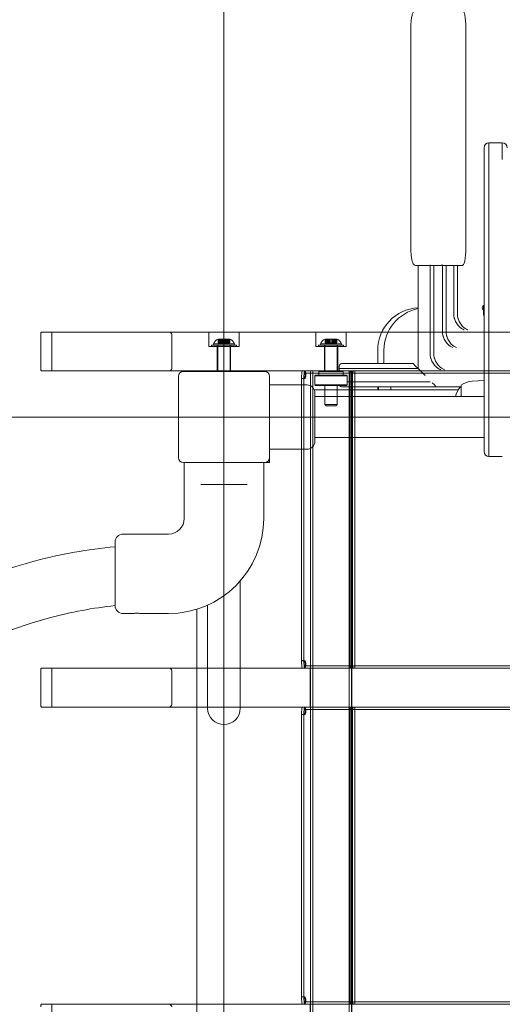
# Model space of a CAD drawing. Units: millimetres. Extents: x 3146 to 12481, y 2589 to 10733.
# Drawn here: x 6183 to 6581, y 5380 to 6192 of the extents above; entities that cross this region are included whole.
import ezdxf

# ---------------------------------------------------------------- set-up
doc = ezdxf.new("R2010")
doc.units = ezdxf.units.MM
doc.header["$LTSCALE"] = 40
doc.layers.add('Dimension (ISO)', color=7, linetype='Continuous', lineweight=18)
doc.layers.add('Visible (ISO)', color=7, linetype='Continuous', lineweight=18)
doc.layers.add('Fall Zone', color=5, linetype='Continuous', lineweight=20, true_color=0x0000ff)
doc.styles.add('Note Text (ISO)', font='tahoma.ttf')
doc.dimstyles.new('Aplay Dimension Styles M', dxfattribs={"dimscale": 40, "dimtxt": 2.5, "dimasz": 2.5, "dimexe": 3.175, "dimexo": 2, "dimgap": 0.762, "dimtad": 1, "dimdec": 1, "dimlfac": 0.001, "dimrnd": 1e-08, "dimzin": 0, "dimdsep": 46, "dimtxsty": 'Note Text (ISO)', "dimcen": 0.09, "dimdle": 10, "dimclrd": 256, "dimclre": 256, "dimclrt": 7, "dimadec": 0, "dimazin": 0, "dimtfac": 1.40208, "dimtofl": 0, "dimtmove": 0, "dimatfit": 3, "dimfxl": 1, "dimtolj": 1, "dimtzin": 0, "dimlwd": -1, "dimlwe": -1, "dimarcsym": 0})

# ---------------------------------------------------------------- blocks, each defined once
blk = doc.blocks.new('*D52')
at = {"layer": 'Defpoints', "color": 0, "transparency": 16777216}
for p in [(5879.59, 10107.35), (3278.95, 2589.5), (6461.46, 2589.5)]:
    blk.add_point(p, dxfattribs=at)
at = {"layer": 'Dimension (ISO)', "transparency": 16777216}
for p, q in [((5799.59, 10107.35), (3151.95, 10107.35)), ((3278.95, 10007.35), (3278.95, 2689.5)), ((6381.46, 2589.5), (3151.95, 2589.5))]:
    blk.add_line(p, q, dxfattribs=at)
for points in [[(3262.28, 10007.35), (3295.62, 10007.35), (3278.95, 10107.35)], [(3262.28, 2689.5), (3295.62, 2689.5), (3278.95, 2589.5)]]:
    blk.add_solid(points, dxfattribs=at)
at = {"layer": 'Dimension (ISO)', "color": 7, "transparency": 16777216, "insert": (3146.39, 6348.42), "char_height": 100, "attachment_point": 2, "rotation": 90, "style": 'Note Text (ISO)'}
blk.add_mtext('\\A1;7.5 m', dxfattribs=at)

msp = doc.modelspace()

# ---------------------------------------------------------------- linework, layer by layer
at = {"layer": 'Fall Zone'}
for p, q in [((6351.46, 3264.5), (6351.46, 7464.5)), ((4751.46, 5864.5), (8951.46, 5864.5))]:
    msp.add_line(p, q, dxfattribs=at)
msp.add_arc((6326.46, 5889.5), 1600, 90, 180, dxfattribs=at)
at = {"layer": 'Visible (ISO)'}
for p, q in [((6505.48, 6004.5), (6505.48, 6184.5)), ((6550.88, 6184.5), (6550.88, 6004.5)), ((6565.96, 6074.96), (6565.96, 6086.45)), ((6569.96, 6090.45), (6569.96, 6076.86)), ((6580.96, 6090.45), (6569.96, 6090.45)), ((6569.96, 6090.45), (6569.96, 6076.86)), ((6580.96, 6076.86), (6580.96, 6090.45)), ((6580.96, 6076.86), (6580.96, 6090.45)), ((6565.96, 5866.08), (6565.96, 6074.96)), ((6569.96, 6076.86), (6569.96, 5866.3)), ((6569.96, 6076.86), (6569.96, 5866.3)), ((6509.3, 5989.5), (6520.77, 5989.5)), ((6511.46, 5904.5), (6511.46, 5989.5)), ((6521.47, 5916.03), (6521.47, 5989.57)), ((6521.84, 5989.5), (6530.37, 5989.5)), ((6524.47, 5916.03), (6524.47, 5989.5)), ((6531.66, 5934.17), (6531.66, 5989.61)), ((6532.12, 5989.5), (6545.54, 5989.5)), ((6534.66, 5934.17), (6534.66, 5989.5)), ((6541.03, 5948.68), (6541.03, 5989.5)), ((6544.03, 5948.68), (6544.03, 5989.5)), ((6545.54, 5989.5), (6548.26, 5989.5)), ((6565.51, 5949.44), (6565.51, 5956.4)), ((6478.24, 5919.5), (6478.24, 5908.5)), ((6483.4, 5919.5), (6483.4, 5908.5)), ((6448.46, 5908.5), (6483.96, 5908.5)), ((6507.46, 5908.5), (6483.96, 5908.5)), ((6507.46, 5908.5), (6509.46, 5906.5)), ((6384.96, 5902), (6317.96, 5902)), ((6430.21, 5902.5), (6429.71, 5902)), ((6449.71, 5902), (6429.71, 5902)), ((6429.71, 5899), (6429.71, 5902)), ((6430.21, 5902.5), (6449.21, 5902.5)), ((6446.46, 5904.5), (6446.46, 5906.5)), ((6483.96, 5904.5), (6446.46, 5904.5)), ((6483.96, 5904.5), (6446.46, 5904.5)), ((6446.46, 5902.5), (6446.46, 5904.5)), ((6449.21, 5902.5), (6449.71, 5902)), ((6449.71, 5899), (6449.71, 5902)), ((6483.96, 5904.5), (6511.46, 5904.5)), ((6483.96, 5904.5), (6511.46, 5904.5)), ((6509.46, 5906.5), (6511.46, 5904.5)), ((6511.46, 5904.5), (6517.33, 5898.63)), ((6313.96, 5898), (6313.96, 5831)), ((6388.96, 5831), (6388.96, 5898)), ((6426.86, 5899), (6426.36, 5898.5)), ((6453.06, 5898.5), (6426.36, 5898.5)), ((6426.36, 5891), (6426.36, 5898.5)), ((6426.86, 5899), (6452.56, 5899)), ((6452.56, 5899), (6453.06, 5898.5)), ((6453.06, 5891), (6453.06, 5898.5)), ((6453.06, 5893.5), (6483.96, 5893.5)), ((6453.06, 5893.5), (6483.96, 5893.5)), ((6521.59, 5893.5), (6483.96, 5893.5)), ((6521.59, 5893.5), (6483.96, 5893.5)), ((6523.2, 5892.75), (6524.46, 5891.5)), ((6524.46, 5891.5), (6526.46, 5889.5)), ((6555.98, 5893.94), (6565.96, 5894.5)), ((6388.96, 5891), (6419.96, 5891)), ((6425.96, 5887), (6544.66, 5887)), ((6426.36, 5891), (6453.06, 5891)), ((6426.86, 5890.5), (6426.36, 5891)), ((6426.46, 5884.5), (6426.46, 5844.5)), ((6452.56, 5890.5), (6426.86, 5890.5)), ((6483.96, 5889.5), (6448.46, 5889.5)), ((6452.56, 5890.5), (6453.06, 5891)), ((6478.24, 5889.5), (6478.24, 5887)), ((6478.96, 5889.5), (6478.96, 5887)), ((6483.96, 5889.5), (6526.46, 5889.5)), ((6488.96, 5889.5), (6488.96, 5887)), ((6526.46, 5889.5), (6546.67, 5889.5)), ((6546.96, 5881.35), (6546.96, 5890.47)), ((6426.46, 5881.35), (6565.96, 5881.35)), ((6565.96, 5836), (6565.96, 5866.08)), ((6569.96, 5866.3), (6569.96, 5832)), ((6569.96, 5866.3), (6569.96, 5832)), ((6426.46, 5847.65), (6565.96, 5847.65)), ((6388.96, 5838), (6419.96, 5838)), ((6317.96, 5827), (6384.96, 5827)), ((6318.71, 5827), (6318.71, 5781)), ((6384.21, 5827), (6384.21, 5781)), ((6384.96, 5827), (6388.96, 5827)), ((6388.96, 5827), (6388.96, 5831)), ((6569.96, 5832), (6580.96, 5832)), ((6332.29, 5809), (6336.34, 5809)), ((6366.58, 5809), (6336.34, 5809)), ((6366.58, 5809), (6370.63, 5809)), ((6261.71, 5709), (6261.71, 5761.5)), ((6305.71, 5768), (6268.21, 5768)), ((6364.91, 5624.5), (6364.91, 5729.45)), ((6328.96, 5022.98), (6328.96, 5706.02)), ((6338.01, 5709.45), (6338.01, 5624.5)), ((6275.46, 5702.5), (6268.21, 5702.5)), ((6305.71, 5702.5), (6283.96, 5702.5))]:
    msp.add_line(p, q, dxfattribs=at)
at = {"layer": 'Visible (ISO)', "color": 9, "true_color": 0xc0c0c0}
for p, q in [((6200.43, 5904.5), (6200.43, 5932.5)), ((7472.68, 5934.5), (6200.88, 5934.5)), ((6209.4, 5934.5), (6200.88, 5934.5)), ((6306.3, 5934.5), (6209.4, 5934.5)), ((6209.4, 5934.5), (6209.4, 5902.5)), ((6306.3, 5934.5), (7425.99, 5934.5)), ((6308.38, 5904.5), (6308.38, 5932.5)), ((6338.96, 5934.5), (6363.96, 5934.5)), ((6338.96, 5922.5), (6338.96, 5934.5)), ((6363.96, 5922.5), (6363.96, 5934.5)), ((6427.21, 5934.5), (6452.21, 5934.5)), ((6427.21, 5922.5), (6427.21, 5934.5)), ((6452.21, 5922.5), (6452.21, 5934.5)), ((6361.81, 5923.7), (6341.11, 5923.7)), ((6341.11, 5923.7), (6341.11, 5922.5)), ((6342.7, 5924.7), (6360.22, 5924.7)), ((6342.96, 5923.7), (6342.7, 5924.7)), ((6342.96, 5923.7), (6359.96, 5923.7)), ((6346.16, 5923.7), (6356.76, 5923.7)), ((6346.16, 5923.7), (6346.16, 5922.5)), ((6346.46, 5928.7), (6346.82, 5928.7)), ((6356.46, 5923.7), (6346.46, 5923.7)), ((6346.46, 5923.7), (6346.46, 5902)), ((6346.73, 5928.7), (6348.47, 5928.7)), ((6346.73, 5928.7), (6346.73, 5925.7)), ((6346.73, 5928.7), (6347.52, 5928.7)), ((6348.47, 5925.7), (6346.73, 5925.7)), ((6347.52, 5925.7), (6346.73, 5925.7)), ((6346.82, 5928.7), (6347.7, 5928.7)), ((6346.82, 5928.7), (6346.82, 5925.7)), ((6348.51, 5928.7), (6346.82, 5928.7)), ((6347.7, 5925.7), (6346.82, 5925.7)), ((6346.82, 5925.7), (6348.51, 5925.7)), ((6347.52, 5928.7), (6347.52, 5925.7)), ((6349.26, 5928.7), (6347.52, 5928.7)), ((6347.52, 5928.7), (6350.49, 5928.7)), ((6347.52, 5925.7), (6349.26, 5925.7)), ((6347.7, 5928.7), (6349.39, 5928.7)), ((6347.7, 5928.7), (6347.7, 5925.7)), ((6347.7, 5928.7), (6350.76, 5928.7)), ((6349.39, 5925.7), (6347.7, 5925.7)), ((6348.47, 5928.7), (6348.51, 5928.7)), ((6348.47, 5928.7), (6348.47, 5925.7)), ((6348.51, 5925.7), (6348.47, 5925.7)), ((6348.51, 5928.7), (6348.51, 5925.7)), ((6349.26, 5928.7), (6349.26, 5925.7)), ((6350.54, 5928.7), (6349.26, 5928.7)), ((6349.26, 5925.7), (6350.54, 5925.7)), ((6349.39, 5928.7), (6350.7, 5928.7)), ((6349.39, 5928.7), (6349.39, 5925.7)), ((6350.7, 5925.7), (6349.39, 5925.7)), ((6352.71, 5928.7), (6350.21, 5928.7)), ((6350.21, 5928.7), (6350.21, 5925.7)), ((6352.71, 5925.7), (6350.21, 5925.7)), ((6350.49, 5928.7), (6350.54, 5928.7)), ((6350.49, 5928.7), (6350.49, 5925.7)), ((6350.49, 5928.7), (6352.16, 5928.7)), ((6350.54, 5925.7), (6350.49, 5925.7)), ((6352.16, 5925.7), (6350.49, 5925.7)), ((6350.54, 5928.7), (6350.54, 5925.7)), ((6350.7, 5928.7), (6350.76, 5928.7)), ((6350.7, 5928.7), (6350.7, 5925.7)), ((6350.76, 5925.7), (6350.7, 5925.7)), ((6350.76, 5928.7), (6352.43, 5928.7)), ((6350.76, 5928.7), (6350.76, 5925.7)), ((6352.43, 5925.7), (6350.76, 5925.7)), ((6352.16, 5928.7), (6352.16, 5925.7)), ((6352.22, 5928.7), (6352.16, 5928.7)), ((6352.16, 5928.7), (6355.22, 5928.7)), ((6352.16, 5925.7), (6352.22, 5925.7)), ((6352.22, 5928.7), (6352.22, 5925.7)), ((6353.54, 5928.7), (6352.22, 5928.7)), ((6352.22, 5925.7), (6353.54, 5925.7)), ((6352.38, 5928.7), (6353.66, 5928.7)), ((6352.38, 5928.7), (6352.38, 5925.7)), ((6352.43, 5928.7), (6352.38, 5928.7)), ((6353.66, 5925.7), (6352.38, 5925.7)), ((6352.38, 5925.7), (6352.43, 5925.7)), ((6352.43, 5928.7), (6352.43, 5925.7)), ((6352.43, 5928.7), (6355.4, 5928.7)), ((6352.71, 5928.7), (6352.71, 5925.7)), ((6353.54, 5928.7), (6353.54, 5925.7)), ((6355.22, 5928.7), (6353.54, 5928.7)), ((6353.54, 5925.7), (6355.22, 5925.7)), ((6353.66, 5928.7), (6355.4, 5928.7)), ((6353.66, 5928.7), (6353.66, 5925.7)), ((6355.4, 5925.7), (6353.66, 5925.7)), ((6354.41, 5928.7), (6356.1, 5928.7)), ((6354.41, 5928.7), (6354.41, 5925.7)), ((6354.45, 5928.7), (6354.41, 5928.7)), ((6356.1, 5925.7), (6354.41, 5925.7)), ((6354.41, 5925.7), (6354.45, 5925.7)), ((6354.45, 5928.7), (6354.45, 5925.7)), ((6356.19, 5928.7), (6354.45, 5928.7)), ((6354.45, 5925.7), (6356.19, 5925.7)), ((6355.22, 5928.7), (6355.22, 5925.7)), ((6355.22, 5928.7), (6356.1, 5928.7)), ((6356.1, 5925.7), (6355.22, 5925.7)), ((6355.4, 5928.7), (6356.19, 5928.7)), ((6355.4, 5928.7), (6355.4, 5925.7)), ((6356.19, 5925.7), (6355.4, 5925.7)), ((6356.1, 5928.7), (6356.1, 5925.7)), ((6356.1, 5928.7), (6356.46, 5928.7)), ((6356.19, 5928.7), (6356.19, 5925.7)), ((6356.46, 5923.7), (6356.46, 5902)), ((6356.76, 5923.7), (6356.76, 5922.5)), ((6359.96, 5923.7), (6360.22, 5924.7)), ((6361.81, 5923.7), (6361.81, 5922.5)), ((6450.06, 5923.7), (6429.36, 5923.7)), ((6429.36, 5923.7), (6429.36, 5922.5)), ((6430.95, 5924.7), (6448.47, 5924.7)), ((6431.21, 5923.7), (6430.95, 5924.7)), ((6431.21, 5923.7), (6448.21, 5923.7)), ((6434.41, 5923.7), (6445.01, 5923.7)), ((6434.41, 5923.7), (6434.41, 5922.5)), ((6434.71, 5928.7), (6435.07, 5928.7)), ((6444.71, 5923.7), (6434.71, 5923.7)), ((6434.71, 5923.7), (6434.71, 5902.5)), ((6434.98, 5928.7), (6436.72, 5928.7)), ((6434.98, 5928.7), (6434.98, 5925.7)), ((6434.98, 5928.7), (6435.77, 5928.7)), ((6436.72, 5925.7), (6434.98, 5925.7)), ((6435.77, 5925.7), (6434.98, 5925.7)), ((6435.07, 5928.7), (6435.95, 5928.7)), ((6435.07, 5928.7), (6435.07, 5925.7)), ((6436.76, 5928.7), (6435.07, 5928.7)), ((6435.95, 5925.7), (6435.07, 5925.7)), ((6435.07, 5925.7), (6436.76, 5925.7)), ((6435.77, 5928.7), (6435.77, 5925.7)), ((6437.51, 5928.7), (6435.77, 5928.7)), ((6435.77, 5928.7), (6438.74, 5928.7)), ((6435.77, 5925.7), (6437.51, 5925.7)), ((6435.95, 5928.7), (6437.64, 5928.7)), ((6435.95, 5928.7), (6435.95, 5925.7)), ((6435.95, 5928.7), (6439.01, 5928.7)), ((6437.64, 5925.7), (6435.95, 5925.7)), ((6436.72, 5928.7), (6436.76, 5928.7)), ((6436.72, 5928.7), (6436.72, 5925.7)), ((6436.76, 5925.7), (6436.72, 5925.7)), ((6436.76, 5928.7), (6436.76, 5925.7)), ((6437.51, 5928.7), (6437.51, 5925.7)), ((6438.79, 5928.7), (6437.51, 5928.7)), ((6437.51, 5925.7), (6438.79, 5925.7)), ((6437.64, 5928.7), (6438.95, 5928.7)), ((6437.64, 5928.7), (6437.64, 5925.7)), ((6438.95, 5925.7), (6437.64, 5925.7)), ((6440.96, 5928.7), (6438.46, 5928.7)), ((6438.46, 5928.7), (6438.46, 5925.7)), ((6440.96, 5925.7), (6438.46, 5925.7)), ((6438.74, 5928.7), (6438.79, 5928.7)), ((6438.74, 5928.7), (6438.74, 5925.7)), ((6438.74, 5928.7), (6440.41, 5928.7)), ((6438.79, 5925.7), (6438.74, 5925.7)), ((6440.41, 5925.7), (6438.74, 5925.7)), ((6438.79, 5928.7), (6438.79, 5925.7)), ((6438.95, 5928.7), (6439.01, 5928.7)), ((6438.95, 5928.7), (6438.95, 5925.7)), ((6439.01, 5925.7), (6438.95, 5925.7)), ((6439.01, 5928.7), (6440.68, 5928.7)), ((6439.01, 5928.7), (6439.01, 5925.7)), ((6440.68, 5925.7), (6439.01, 5925.7)), ((6440.41, 5928.7), (6440.41, 5925.7)), ((6440.47, 5928.7), (6440.41, 5928.7)), ((6440.41, 5928.7), (6443.47, 5928.7)), ((6440.41, 5925.7), (6440.47, 5925.7)), ((6440.47, 5928.7), (6440.47, 5925.7)), ((6441.79, 5928.7), (6440.47, 5928.7)), ((6440.47, 5925.7), (6441.79, 5925.7)), ((6440.63, 5928.7), (6441.91, 5928.7)), ((6440.63, 5928.7), (6440.63, 5925.7)), ((6440.68, 5928.7), (6440.63, 5928.7)), ((6441.91, 5925.7), (6440.63, 5925.7)), ((6440.63, 5925.7), (6440.68, 5925.7)), ((6440.68, 5928.7), (6440.68, 5925.7)), ((6440.68, 5928.7), (6443.65, 5928.7)), ((6440.96, 5928.7), (6440.96, 5925.7)), ((6441.79, 5928.7), (6441.79, 5925.7)), ((6443.47, 5928.7), (6441.79, 5928.7)), ((6441.79, 5925.7), (6443.47, 5925.7)), ((6441.91, 5928.7), (6443.65, 5928.7)), ((6441.91, 5928.7), (6441.91, 5925.7)), ((6443.65, 5925.7), (6441.91, 5925.7)), ((6442.66, 5928.7), (6444.35, 5928.7)), ((6442.66, 5928.7), (6442.66, 5925.7)), ((6442.7, 5928.7), (6442.66, 5928.7)), ((6444.35, 5925.7), (6442.66, 5925.7)), ((6442.66, 5925.7), (6442.7, 5925.7)), ((6442.7, 5928.7), (6442.7, 5925.7)), ((6444.44, 5928.7), (6442.7, 5928.7)), ((6442.7, 5925.7), (6444.44, 5925.7)), ((6443.47, 5928.7), (6443.47, 5925.7)), ((6443.47, 5928.7), (6444.35, 5928.7)), ((6444.35, 5925.7), (6443.47, 5925.7)), ((6443.65, 5928.7), (6444.44, 5928.7)), ((6443.65, 5928.7), (6443.65, 5925.7)), ((6444.44, 5925.7), (6443.65, 5925.7)), ((6444.35, 5928.7), (6444.35, 5925.7)), ((6444.35, 5928.7), (6444.71, 5928.7)), ((6444.44, 5928.7), (6444.44, 5925.7)), ((6444.71, 5923.7), (6444.71, 5902.5)), ((6445.01, 5923.7), (6445.01, 5922.5)), ((6448.21, 5923.7), (6448.47, 5924.7)), ((6450.06, 5923.7), (6450.06, 5922.5)), ((6363.96, 5922.5), (6338.96, 5922.5)), ((6361.81, 5922.5), (6341.11, 5922.5)), ((6356.96, 5922.5), (6345.96, 5922.5)), ((6345.96, 5902.5), (6345.96, 5922.5)), ((6356.76, 5922.5), (6346.16, 5922.5)), ((6356.96, 5902.5), (6356.96, 5922.5)), ((6452.21, 5922.5), (6427.21, 5922.5)), ((6450.06, 5922.5), (6429.36, 5922.5)), ((6445.21, 5922.5), (6434.21, 5922.5)), ((6434.21, 5922.5), (6434.21, 5902.5)), ((6445.01, 5922.5), (6434.41, 5922.5)), ((6445.21, 5922.5), (6445.21, 5902.5)), ((6200.88, 5902.5), (7472.68, 5902.5)), ((6200.88, 5902.5), (6209.4, 5902.5)), ((6209.4, 5902.5), (6306.3, 5902.5)), ((6430.21, 5902.5), (6306.3, 5902.5)), ((6356.96, 5902.5), (6345.96, 5902.5)), ((6418.32, 5902.5), (6416.37, 5902.5)), ((6422.19, 5902.5), (6416.37, 5902.5)), ((6418.42, 5902.5), (6417.92, 5902.5)), ((6417.92, 5902.5), (6417.92, 5900.5)), ((6417.92, 5900.5), (6418.42, 5900.5)), ((7272.71, 5902.5), (6418.02, 5902.5)), ((6418.02, 5900.5), (7272.71, 5900.5)), ((6418.32, 5902.5), (6424.14, 5902.5)), ((6444.49, 5902.5), (6418.42, 5902.5)), ((6418.42, 5900.5), (6444.49, 5900.5)), ((6426.99, 5902.5), (6422.19, 5902.5)), ((6424.14, 5902.5), (6422.19, 5902.5)), ((6456.56, 5902.5), (6422.86, 5902.5)), ((6422.86, 4827.5), (6422.86, 5902.5)), ((6424.14, 5902.5), (6426.54, 5902.5)), ((6424.86, 5902.5), (6454.56, 5902.5)), ((6424.86, 4827.5), (6424.86, 5902.5)), ((6426.54, 5902.5), (6430.21, 5902.5)), ((6426.54, 5902.5), (6426.99, 5902.5)), ((6430.21, 5902.5), (6426.99, 5902.5)), ((7239.07, 5902.5), (6444.49, 5902.5)), ((7239.07, 5900.5), (6444.49, 5900.5)), ((6449.21, 5902.5), (6455.78, 5902.5)), ((6456.23, 5902.5), (6449.21, 5902.5)), ((7253.71, 5902.5), (6449.21, 5902.5)), ((6454.56, 4827.5), (6454.56, 5902.5)), ((6455.78, 5902.5), (6456.23, 5902.5)), ((6455.78, 5902.5), (6457.33, 5902.5)), ((6459.33, 5902.5), (6456.23, 5902.5)), ((6458.22, 5902.5), (6456.27, 5902.5)), ((6457.28, 5902.5), (6456.27, 5902.5)), ((6456.56, 4827.5), (6456.56, 5902.5)), ((6457.28, 5902.5), (6459.23, 5902.5)), ((6457.33, 5657.5), (6457.33, 5902.5)), ((6458.22, 5902.5), (6459.23, 5902.5)), ((6459.33, 5657.5), (6459.33, 5902.5)), ((6415.37, 5663.09), (6415.37, 5896.91)), ((6417.67, 5896.24), (6415.98, 5896.24)), ((6417.37, 5663.09), (6417.37, 5896.91)), ((6455.37, 5898.5), (6455.37, 5661.5)), ((6457.32, 5661.5), (6457.32, 5898.5)), ((6434.71, 5890.5), (6434.71, 5874.7)), ((6444.71, 5890.5), (6444.71, 5874.7)), ((6434.71, 5874.7), (6444.71, 5874.7)), ((6435.71, 5873.7), (6434.71, 5874.7)), ((6443.71, 5873.7), (6435.71, 5873.7)), ((6443.71, 5873.7), (6444.71, 5874.7)), ((7472.68, 5657.5), (6200.88, 5657.5)), ((6209.4, 5657.5), (6200.88, 5657.5)), ((6306.3, 5657.5), (6209.4, 5657.5)), ((6209.4, 5625.5), (6209.4, 5657.5)), ((6306.3, 5657.5), (7425.99, 5657.5)), ((6415.98, 5663.76), (6417.67, 5663.76)), ((6416.37, 5657.5), (6418.32, 5657.5)), ((6422.19, 5657.5), (6416.37, 5657.5)), ((6418.42, 5659.5), (6417.92, 5659.5)), ((6417.92, 5659.5), (6417.92, 5657.5)), ((6417.92, 5657.5), (6418.42, 5657.5)), ((7272.71, 5659.5), (6418.02, 5659.5)), ((6418.02, 5657.5), (7272.71, 5657.5)), ((6424.14, 5657.5), (6418.32, 5657.5)), ((6444.49, 5659.5), (6418.42, 5659.5)), ((6418.42, 5657.5), (6444.49, 5657.5)), ((6422.19, 5657.5), (6424.14, 5657.5)), ((6426.99, 5657.5), (6422.19, 5657.5)), ((6422.51, 5657.5), (6456.91, 5657.5)), ((6422.51, 5657.5), (6422.51, 5625.5)), ((6426.54, 5657.5), (6424.14, 5657.5)), ((6455.78, 5657.5), (6426.54, 5657.5)), ((6426.99, 5657.5), (6426.54, 5657.5)), ((6456.23, 5657.5), (6426.99, 5657.5)), ((6444.49, 5659.5), (7239.07, 5659.5)), ((6444.49, 5657.5), (7239.07, 5657.5)), ((6456.23, 5657.5), (6455.78, 5657.5)), ((6457.33, 5657.5), (6455.78, 5657.5)), ((6459.33, 5657.5), (6456.23, 5657.5)), ((6456.27, 5657.5), (6458.22, 5657.5)), ((6456.27, 5657.5), (6457.28, 5657.5)), ((6456.91, 5657.5), (6456.91, 5625.5)), ((6459.23, 5657.5), (6457.28, 5657.5)), ((6458.22, 5657.5), (6459.23, 5657.5)), ((6200.43, 5627.5), (6200.43, 5655.5)), ((6308.38, 5627.5), (6308.38, 5655.5)), ((6200.88, 5625.5), (7472.68, 5625.5)), ((6200.88, 5625.5), (6209.4, 5625.5)), ((6209.4, 5625.5), (6306.3, 5625.5)), ((7425.99, 5625.5), (6306.3, 5625.5)), ((6418.32, 5625.5), (6416.37, 5625.5)), ((6422.19, 5625.5), (6416.37, 5625.5)), ((6418.42, 5625.5), (6417.92, 5625.5)), ((6417.92, 5625.5), (6417.92, 5623.5)), ((6417.92, 5623.5), (6418.42, 5623.5)), ((7272.71, 5625.5), (6418.02, 5625.5)), ((6418.02, 5623.5), (7272.71, 5623.5)), ((6418.32, 5625.5), (6424.14, 5625.5)), ((6444.49, 5625.5), (6418.42, 5625.5)), ((6418.42, 5623.5), (6444.49, 5623.5)), ((6426.99, 5625.5), (6422.19, 5625.5)), ((6424.14, 5625.5), (6422.19, 5625.5)), ((6456.91, 5625.5), (6422.51, 5625.5)), ((6424.14, 5625.5), (6426.54, 5625.5)), ((6426.54, 5625.5), (6455.78, 5625.5)), ((6426.54, 5625.5), (6426.99, 5625.5)), ((6456.23, 5625.5), (6426.99, 5625.5)), ((7239.07, 5625.5), (6444.49, 5625.5)), ((7239.07, 5623.5), (6444.49, 5623.5)), ((6455.78, 5625.5), (6456.23, 5625.5)), ((6455.78, 5625.5), (6457.33, 5625.5)), ((6459.33, 5625.5), (6456.23, 5625.5)), ((6458.22, 5625.5), (6456.27, 5625.5)), ((6457.28, 5625.5), (6456.27, 5625.5)), ((6457.28, 5625.5), (6459.23, 5625.5)), ((6457.33, 5380.5), (6457.33, 5625.5)), ((6458.22, 5625.5), (6459.23, 5625.5)), ((6459.33, 5380.5), (6459.33, 5625.5)), ((6415.37, 5386.09), (6415.37, 5619.91)), ((6417.67, 5619.24), (6415.98, 5619.24)), ((6417.37, 5386.09), (6417.37, 5619.91)), ((6455.37, 5621.5), (6455.37, 5384.5)), ((6457.32, 5384.5), (6457.32, 5621.5)), ((7472.68, 5380.5), (6200.88, 5380.5)), ((6209.4, 5380.5), (6200.88, 5380.5)), ((6306.3, 5380.5), (6209.4, 5380.5)), ((6209.4, 5348.5), (6209.4, 5380.5)), ((6306.3, 5380.5), (7425.99, 5380.5)), ((6415.98, 5386.76), (6417.67, 5386.76)), ((6416.37, 5380.5), (6418.32, 5380.5)), ((6422.19, 5380.5), (6416.37, 5380.5)), ((6418.42, 5382.5), (6417.92, 5382.5)), ((6417.92, 5382.5), (6417.92, 5380.5)), ((6417.92, 5380.5), (6418.42, 5380.5)), ((7272.71, 5382.5), (6418.02, 5382.5)), ((6418.02, 5380.5), (7272.71, 5380.5)), ((6424.14, 5380.5), (6418.32, 5380.5)), ((6444.49, 5382.5), (6418.42, 5382.5)), ((6418.42, 5380.5), (6444.49, 5380.5)), ((6422.19, 5380.5), (6424.14, 5380.5)), ((6426.99, 5380.5), (6422.19, 5380.5)), ((6422.51, 5380.5), (6456.91, 5380.5)), ((6422.51, 5380.5), (6422.51, 5348.5)), ((6426.54, 5380.5), (6424.14, 5380.5)), ((6455.78, 5380.5), (6426.54, 5380.5)), ((6426.99, 5380.5), (6426.54, 5380.5)), ((6456.23, 5380.5), (6426.99, 5380.5)), ((6444.49, 5382.5), (7239.07, 5382.5)), ((6444.49, 5380.5), (7239.07, 5380.5)), ((6456.23, 5380.5), (6455.78, 5380.5)), ((6457.33, 5380.5), (6455.78, 5380.5)), ((6459.33, 5380.5), (6456.23, 5380.5)), ((6456.27, 5380.5), (6458.22, 5380.5)), ((6456.27, 5380.5), (6457.28, 5380.5)), ((6456.91, 5380.5), (6456.91, 5348.5)), ((6459.23, 5380.5), (6457.28, 5380.5)), ((6458.22, 5380.5), (6459.23, 5380.5))]:
    msp.add_line(p, q, dxfattribs=at)
at = {"layer": 'Visible (ISO)'}
for centre, radius, start, end in [((6569.96, 6086.45), 4, 90, 180), ((6580.96, 6086.45), 4, 0, 90), ((6513.24, 5919.5), 35, 92.90812, 180), ((6518.4, 5919.5), 35, 101.44379, 180), ((6448.46, 5906.5), 2, 90, 180), ((6317.96, 5898), 4, 90, 180), ((6384.96, 5898), 4, 0, 90), ((6556.93, 5877), 16.97, 93.21201, 125.09196), ((6419.96, 5884.5), 6.5, 0, 90), ((6448.46, 5891.5), 2, 210, 270), ((6560.82, 5877), 19, 141.31781, 166.76489), ((6548.33, 5887), 3, 117.09519, 141.31781), ((6547.46, 5890.47), 0.5, 125.09196, 180), ((6419.96, 5844.5), 6.5, 270, 0), ((6569.96, 5836), 4, 180, 270), ((6317.96, 5831), 4, 180, 270), ((6384.96, 5831), 4, 270, 0), ((6305.71, 5781), 78.5, 270, 0), ((6305.71, 5781), 13, 270, 0), ((6268.21, 5761.5), 6.5, 90, 180), ((6268.21, 5709), 6.5, 180, 270), ((6351.46, 5624.5), 13.45, 180, 0)]:
    msp.add_arc(centre, radius, start, end, dxfattribs=at)
at = {"layer": 'Visible (ISO)', "color": 9, "true_color": 0xc0c0c0}
for centre, start, end in [((6348.97, 5922.57), 112.25374, 161.24369), ((6353.95, 5922.57), 18.75631, 67.74626), ((6437.22, 5922.57), 112.25374, 161.24369), ((6442.2, 5922.57), 18.75631, 67.74626)]:
    msp.add_arc(centre, 6.62, start, end, dxfattribs=at)
at = {"layer": 'Visible (ISO)'}
for centre, major_axis, ratio, start_param, end_param in [((6521.84, 5990.5), (-1.02, 0), 0.979519, 1.197094, 1.570796), ((6532.12, 5990.5), (-1.02, 0), 0.979519, 1.096325, 1.570796), ((6578.96, 5954.55), (-14.5, 0), 0.34202, 5.824311, 6.666082)]:
    msp.add_ellipse(centre, major_axis=major_axis, ratio=ratio, start_param=start_param, end_param=end_param, dxfattribs=at)
at = {"layer": 'Visible (ISO)', "color": 9, "true_color": 0xc0c0c0}
for centre, major_axis, ratio, start_param, end_param in [((6200.88, 5932.5), (0, 2), 0.224148, 0, 1.570796), ((6306.3, 5932.5), (2.08, 0), 0.959788, 0, 1.570796), ((6200.88, 5904.5), (0, -2), 0.224148, 4.712389, 6.283185), ((6306.3, 5904.5), (2.08, 0), 0.959788, 4.712389, 6.283185), ((6416.37, 5898.5), (0, 4), 0.224148, 0, 1.570796), ((6418.32, 5898.5), (0, 4), 0.224148, 0, 1.570796), ((6418.02, 5898.5), (0, 4), 0.224148, 4.712389, 6.283185), ((6418.02, 5898.5), (0, 2), 0.224148, 4.712389, 6.283185), ((6456.27, 5898.5), (0, 4), 0.224148, 0, 1.570796), ((6458.22, 5898.5), (0, 4), 0.224148, 0, 1.570796), ((6200.88, 5655.5), (0, 2), 0.224148, 0, 1.570796), ((6306.3, 5655.5), (2.08, 0), 0.959788, 0, 1.570796), ((6416.37, 5661.5), (0, -4), 0.224148, 4.712389, 6.283185), ((6418.32, 5661.5), (0, -4), 0.224148, 4.712389, 6.283185), ((6418.02, 5661.5), (0, -4), 0.224148, 0, 1.570796), ((6418.02, 5661.5), (0, -2), 0.224148, 0, 1.570796), ((6456.27, 5661.5), (0, -4), 0.224148, 4.712389, 6.283185), ((6458.22, 5661.5), (0, -4), 0.224148, 4.712389, 6.283185), ((6200.88, 5627.5), (0, -2), 0.224148, 4.712389, 6.283185), ((6306.3, 5627.5), (2.08, 0), 0.959788, 4.712389, 6.283185), ((6416.37, 5621.5), (0, 4), 0.224148, 0, 1.570796), ((6418.32, 5621.5), (0, 4), 0.224148, 0, 1.570796), ((6418.02, 5621.5), (0, 4), 0.224148, 4.712389, 6.283185), ((6418.02, 5621.5), (0, 2), 0.224148, 4.712389, 6.283185), ((6456.27, 5621.5), (0, 4), 0.224148, 0, 1.570796), ((6458.22, 5621.5), (0, 4), 0.224148, 0, 1.570796), ((6200.88, 5378.5), (0, 2), 0.224148, 0, 1.570796), ((6306.3, 5378.5), (2.08, 0), 0.959788, 0, 1.570796), ((6416.37, 5384.5), (0, -4), 0.224148, 4.712389, 6.283185), ((6418.32, 5384.5), (0, -4), 0.224148, 4.712389, 6.283185), ((6418.02, 5384.5), (0, -4), 0.224148, 0, 1.570796), ((6418.02, 5384.5), (0, -2), 0.224148, 0, 1.570796), ((6456.27, 5384.5), (0, -4), 0.224148, 4.712389, 6.283185), ((6458.22, 5384.5), (0, -4), 0.224148, 4.712389, 6.283185)]:
    msp.add_ellipse(centre, major_axis=major_axis, ratio=ratio, start_param=start_param, end_param=end_param, dxfattribs=at)
at = {"layer": 'Visible (ISO)'}
for points, knots in [([(6505.48, 6184.5), (6505.48, 6185.99), (6505.53, 6187.47), (6505.72, 6190.31), (6505.85, 6191.66), (6506.21, 6194.09), (6506.43, 6195.18), (6506.93, 6197.01), (6507.22, 6197.75), (6507.76, 6198.63), (6507.97, 6198.9), (6508.52, 6199.33), (6508.89, 6199.5), (6509.3, 6199.5)], [3.141593, 3.141593, 3.141593, 3.141593, 3.455752, 3.455752, 3.769911, 3.769911, 4.08407, 4.08407, 4.39823, 4.39823, 4.555309, 4.555309, 4.712389, 4.712389, 4.712389, 4.712389]), ([(6548.26, 6199.5), (6548.42, 6199.5), (6548.59, 6199.41), (6548.92, 6199.03), (6549.09, 6198.74), (6549.41, 6197.97), (6549.57, 6197.5), (6549.86, 6196.4), (6549.99, 6195.77), (6550.22, 6194.44), (6550.33, 6193.69), (6550.53, 6192.05), (6550.61, 6191.16), (6550.75, 6189.32), (6550.8, 6188.35), (6550.87, 6186.41), (6550.88, 6185.44), (6550.88, 6184.5)], [-22.605406, -22.605406, -22.605406, -22.605406, -19.779394, -19.779394, -16.953383, -16.953383, -14.127371, -14.127371, -11.301359, -11.301359, -8.476019, -8.476019, -5.65068, -5.65068, -2.82534, -2.82534, 0, 0, 0, 0]), ([(6509.3, 5989.5), (6508.96, 5989.5), (6508.64, 5989.62), (6508.02, 5990.02), (6507.77, 5990.34), (6507.19, 5991.31), (6506.91, 5992.06), (6506.41, 5993.92), (6506.19, 5995.01), (6505.84, 5997.46), (6505.7, 5998.81), (6505.53, 6001.61), (6505.48, 6003.06), (6505.48, 6004.5)], [1.570796, 1.570796, 1.570796, 1.570796, 1.701303, 1.701303, 1.894437, 1.894437, 2.208596, 2.208596, 2.522755, 2.522755, 2.836915, 2.836915, 3.141593, 3.141593, 3.141593, 3.141593]), ([(6550.88, 6004.5), (6550.88, 6003.56), (6550.87, 6002.58), (6550.8, 6000.65), (6550.75, 5999.68), (6550.61, 5997.83), (6550.53, 5996.95), (6550.33, 5995.31), (6550.22, 5994.56), (6549.99, 5993.23), (6549.86, 5992.6), (6549.57, 5991.5), (6549.41, 5991.02), (6549.09, 5990.26), (6548.92, 5989.97), (6548.59, 5989.59), (6548.42, 5989.5), (6548.26, 5989.5)], [0, 0, 0, 0, 2.82534, 2.82534, 5.65068, 5.65068, 8.476019, 8.476019, 11.301359, 11.301359, 14.127371, 14.127371, 16.953383, 16.953383, 19.779394, 19.779394, 22.605406, 22.605406, 22.605406, 22.605406]), ([(6531.66, 5989.61), (6531.37, 5989.56), (6531.1, 5989.53), (6530.69, 5989.5), (6530.53, 5989.5), (6530.37, 5989.5)], [4.4229147, 4.4229147, 4.4229147, 4.4229147, 4.9372999, 4.9372999, 5.2473115, 5.2473115, 5.2473115, 5.2473115]), ([(6541.46, 5945.64), (6541.38, 5945.92), (6541.31, 5946.21), (6541.1, 5947.22), (6541.03, 5947.95), (6541.03, 5948.68)], [12.408417, 12.408417, 12.408417, 12.408417, 13.301303, 13.301303, 15.49096, 15.49096, 15.49096, 15.49096]), ([(6544.03, 5948.68), (6544.03, 5947.95), (6544.1, 5947.22), (6544.31, 5946.21), (6544.38, 5945.92), (6544.46, 5945.64)], [-15.490318, -15.490318, -15.490318, -15.490318, -13.300873, -13.300873, -12.408381, -12.408381, -12.408381, -12.408381]), ([(6565.96, 5947.35), (6565.93, 5947.44), (6565.9, 5947.54), (6565.8, 5947.86), (6565.74, 5948.07), (6565.65, 5948.43), (6565.62, 5948.57), (6565.57, 5948.84), (6565.55, 5948.98), (6565.52, 5949.24), (6565.51, 5949.35), (6565.51, 5949.44)], [3.7901604, 3.7901604, 3.7901604, 3.7901604, 3.8212976, 3.8212976, 3.8888798, 3.8888798, 3.9312234, 3.9312234, 3.9764415, 3.9764415, 4.0227279, 4.0227279, 4.0227279, 4.0227279]), ([(6549.52, 5936.24), (6549.46, 5936.26), (6549.4, 5936.29), (6547.94, 5936.9), (6546.53, 5937.87), (6544.35, 5940.12), (6543.5, 5941.22), (6542.25, 5943.46), (6541.79, 5944.52), (6541.46, 5945.64)], [-0.261621, -0.261621, -0.261621, -0.261621, 0, 0, 6.471807, 6.471807, 11.011408, 11.011408, 14.533593, 14.533593, 14.533593, 14.533593]), ([(6552.52, 5936.24), (6552.46, 5936.26), (6552.4, 5936.29), (6550.94, 5936.9), (6549.53, 5937.87), (6547.35, 5940.12), (6546.5, 5941.22), (6545.25, 5943.46), (6544.79, 5944.52), (6544.46, 5945.64)], [-0.261331, -0.261331, -0.261331, -0.261331, 0, 0, 6.471498, 6.471498, 11.010929, 11.010929, 14.533181, 14.533181, 14.533181, 14.533181]), ([(6532.1, 5931.08), (6532.01, 5931.37), (6531.94, 5931.67), (6531.73, 5932.7), (6531.66, 5933.43), (6531.66, 5934.17)], [12.412099, 12.412099, 12.412099, 12.412099, 13.338067, 13.338067, 15.545115, 15.545115, 15.545115, 15.545115]), ([(6534.66, 5934.17), (6534.66, 5933.43), (6534.73, 5932.7), (6534.94, 5931.67), (6535.01, 5931.37), (6535.1, 5931.08)], [-15.54451, -15.54451, -15.54451, -15.54451, -13.337651, -13.337651, -12.412052, -12.412052, -12.412052, -12.412052]), ([(6540.26, 5921.68), (6540.2, 5921.7), (6540.15, 5921.73), (6538.66, 5922.34), (6537.23, 5923.32), (6535.01, 5925.57), (6534.16, 5926.67), (6532.9, 5928.91), (6532.43, 5929.97), (6532.1, 5931.08)], [-0.264146, -0.264146, -0.264146, -0.264146, 0, 0, 6.520047, 6.520047, 11.07409, 11.07409, 14.590789, 14.590789, 14.590789, 14.590789]), ([(6543.26, 5921.68), (6543.2, 5921.7), (6543.14, 5921.73), (6541.66, 5922.34), (6540.22, 5923.32), (6538.01, 5925.57), (6537.16, 5926.67), (6535.9, 5928.91), (6535.43, 5929.97), (6535.1, 5931.08)], [-0.263854, -0.263854, -0.263854, -0.263854, 0, 0, 6.519781, 6.519781, 11.073665, 11.073665, 14.590426, 14.590426, 14.590426, 14.590426]), ([(6521.93, 5912.88), (6521.84, 5913.19), (6521.76, 5913.5), (6521.55, 5914.55), (6521.47, 5915.29), (6521.47, 5916.03)], [12.418476, 12.418476, 12.418476, 12.418476, 13.386521, 13.386521, 15.614409, 15.614409, 15.614409, 15.614409]), ([(6524.47, 5916.03), (6524.47, 5915.29), (6524.55, 5914.55), (6524.76, 5913.5), (6524.84, 5913.19), (6524.93, 5912.88)], [-15.613854, -15.613854, -15.613854, -15.613854, -13.386128, -13.386128, -12.418419, -12.418419, -12.418419, -12.418419]), ([(6530.23, 5903.48), (6530.18, 5903.5), (6530.12, 5903.52), (6528.61, 5904.14), (6527.14, 5905.12), (6524.88, 5907.38), (6524.02, 5908.49), (6522.74, 5910.72), (6522.27, 5911.77), (6521.93, 5912.88)], [-0.229777, -0.229777, -0.229777, -0.229777, 0, 0, 6.617873, 6.617873, 11.19086, 11.19086, 14.701114, 14.701114, 14.701114, 14.701114]), ([(6533.22, 5903.48), (6533.17, 5903.51), (6533.11, 5903.53), (6531.6, 5904.15), (6530.13, 5905.13), (6527.88, 5907.38), (6527.02, 5908.49), (6525.74, 5910.72), (6525.27, 5911.77), (6524.93, 5912.88)], [-0.266982, -0.266982, -0.266982, -0.266982, 0, 0, 6.580883, 6.580883, 11.153127, 11.153127, 14.66311, 14.66311, 14.66311, 14.66311]), ([(5903.67, 5397), (5906.58, 5431.92), (5914.16, 5466.44), (5940.56, 5538.94), (5961.35, 5576.19), (6013.62, 5642.27), (6045.07, 5671.08), (6115.47, 5717.36), (6154.39, 5734.82), (6216.9, 5751.56), (6239.22, 5755.52), (6261.71, 5757.55)], [6.366213, 6.366213, 6.366213, 6.366213, 6.632389, 6.632389, 6.952389, 6.952389, 7.272389, 7.272389, 7.592389, 7.592389, 7.763964, 7.763964, 7.763964, 7.763964]), ([(5952.16, 5397), (5954.94, 5426.28), (5961.47, 5455.2), (5984.18, 5517.58), (6002.43, 5550.27), (6048.3, 5608.26), (6075.91, 5633.55), (6137.7, 5674.17), (6171.86, 5689.5), (6225.32, 5703.81), (6243.44, 5707.14), (6261.71, 5709.03)], [6.377816, 6.377816, 6.377816, 6.377816, 6.632389, 6.632389, 6.952389, 6.952389, 7.272389, 7.272389, 7.592389, 7.592389, 7.751378, 7.751378, 7.751378, 7.751378]), ([(6275.46, 5702.5), (6275.46, 5702.5), (6275.57, 5702.51), (6276, 5702.57), (6276.33, 5702.6), (6277.08, 5702.67), (6277.56, 5702.71), (6278.61, 5702.76), (6279.18, 5702.78), (6279.71, 5702.78)], [1.923433, 1.923433, 1.923433, 1.923433, 2.0837183, 2.0837183, 2.2440036, 2.2440036, 2.4042904, 2.4042904, 2.5645773, 2.5645773, 2.5645773, 2.5645773]), ([(6279.71, 5702.78), (6280.24, 5702.78), (6280.81, 5702.76), (6281.86, 5702.71), (6282.34, 5702.67), (6283.09, 5702.6), (6283.42, 5702.57), (6283.85, 5702.51), (6283.96, 5702.5), (6283.96, 5702.5)], [0, 0, 0, 0, 0.1602869, 0.1602869, 0.3205737, 0.3205737, 0.480859, 0.480859, 0.6411443, 0.6411443, 0.6411443, 0.6411443])]:
    msp.add_open_spline(points, degree=3, knots=knots, dxfattribs=at)
msp.add_open_spline([(6521.47, 5989.57), (6521.23, 5989.52), (6520.99, 5989.5), (6520.77, 5989.5)], degree=3, dxfattribs=at)
at = {"layer": 'Visible (ISO)', "color": 9, "true_color": 0xc0c0c0}
for points, knots in [([(6418.47, 5898.5), (6418.47, 5897.85), (6418.06, 5897.22), (6417.47, 5896.79), (6416.94, 5896.42), (6416.31, 5896.21), (6415.91, 5896.24), (6415.49, 5896.27), (6415.36, 5896.54), (6415.37, 5896.98), (6415.38, 5897.39), (6415.47, 5897.94), (6415.47, 5898.5)], [-1.570796, -1.570796, -1.570796, -1.570796, -0.716214, -0.716214, -0.716214, 0.043508, 0.043508, 0.043508, 0.832206, 0.832206, 0.832206, 1.570796, 1.570796, 1.570796, 1.570796]), ([(6417.42, 5898.5), (6417.42, 5897.71), (6417.32, 5896.94), (6417.39, 5896.55), (6417.46, 5896.21), (6417.7, 5896.15), (6418.01, 5896.37), (6418.39, 5896.64), (6418.8, 5897.31), (6418.89, 5898.08), (6418.91, 5898.22), (6418.92, 5898.36), (6418.92, 5898.5)], [-1.570796, -1.570796, -1.570796, -1.570796, -0.528528, -0.528528, -0.528528, 0.348366, 0.348366, 0.348366, 1.383791, 1.383791, 1.383791, 1.570796, 1.570796, 1.570796, 1.570796]), ([(6415.47, 5661.5), (6415.47, 5662.14), (6415.34, 5662.78), (6415.37, 5663.21), (6415.4, 5663.58), (6415.61, 5663.78), (6416.05, 5663.76), (6416.51, 5663.73), (6417.19, 5663.46), (6417.7, 5663.02), (6418.17, 5662.61), (6418.47, 5662.06), (6418.47, 5661.5)], [1.570796, 1.570796, 1.570796, 1.570796, 2.425379, 2.425379, 2.425379, 3.185101, 3.185101, 3.185101, 3.973798, 3.973798, 3.973798, 4.712389, 4.712389, 4.712389, 4.712389]), ([(6418.92, 5661.5), (6418.92, 5662.28), (6418.6, 5663.06), (6418.21, 5663.45), (6417.89, 5663.79), (6417.58, 5663.85), (6417.45, 5663.63), (6417.31, 5663.36), (6417.39, 5662.69), (6417.41, 5661.92), (6417.42, 5661.78), (6417.42, 5661.64), (6417.42, 5661.5)], [1.570796, 1.570796, 1.570796, 1.570796, 2.613065, 2.613065, 2.613065, 3.489959, 3.489959, 3.489959, 4.525383, 4.525383, 4.525383, 4.712389, 4.712389, 4.712389, 4.712389]), ([(6418.47, 5621.5), (6418.47, 5620.85), (6418.06, 5620.22), (6417.47, 5619.79), (6416.94, 5619.42), (6416.31, 5619.21), (6415.91, 5619.24), (6415.49, 5619.27), (6415.36, 5619.54), (6415.37, 5619.98), (6415.38, 5620.39), (6415.47, 5620.94), (6415.47, 5621.5)], [-1.570796, -1.570796, -1.570796, -1.570796, -0.716214, -0.716214, -0.716214, 0.043508, 0.043508, 0.043508, 0.832206, 0.832206, 0.832206, 1.570796, 1.570796, 1.570796, 1.570796]), ([(6417.42, 5621.5), (6417.42, 5620.71), (6417.32, 5619.94), (6417.39, 5619.55), (6417.46, 5619.21), (6417.7, 5619.15), (6418.01, 5619.37), (6418.39, 5619.64), (6418.8, 5620.31), (6418.89, 5621.08), (6418.91, 5621.22), (6418.92, 5621.36), (6418.92, 5621.5)], [-1.570796, -1.570796, -1.570796, -1.570796, -0.528528, -0.528528, -0.528528, 0.348366, 0.348366, 0.348366, 1.383791, 1.383791, 1.383791, 1.570796, 1.570796, 1.570796, 1.570796]), ([(6415.47, 5384.5), (6415.47, 5385.14), (6415.34, 5385.78), (6415.37, 5386.21), (6415.4, 5386.58), (6415.61, 5386.78), (6416.05, 5386.76), (6416.51, 5386.73), (6417.19, 5386.46), (6417.7, 5386.02), (6418.17, 5385.61), (6418.47, 5385.06), (6418.47, 5384.5)], [1.570796, 1.570796, 1.570796, 1.570796, 2.425379, 2.425379, 2.425379, 3.185101, 3.185101, 3.185101, 3.973798, 3.973798, 3.973798, 4.712389, 4.712389, 4.712389, 4.712389]), ([(6418.92, 5384.5), (6418.92, 5385.28), (6418.6, 5386.06), (6418.21, 5386.45), (6417.89, 5386.79), (6417.58, 5386.85), (6417.45, 5386.63), (6417.31, 5386.36), (6417.39, 5385.69), (6417.41, 5384.92), (6417.42, 5384.78), (6417.42, 5384.64), (6417.42, 5384.5)], [1.570796, 1.570796, 1.570796, 1.570796, 2.613065, 2.613065, 2.613065, 3.489959, 3.489959, 3.489959, 4.525383, 4.525383, 4.525383, 4.712389, 4.712389, 4.712389, 4.712389])]:
    msp.add_open_spline(points, degree=3, knots=knots, dxfattribs=at)

# ---------------------------------------------------------------- dimensions: what is measured, and where the dimension line sits
at = {"layer": 'Dimension (ISO)'}
dim = msp.add_linear_dim(base=(3278.95, 2589.5), p1=(5879.59, 10107.35), p2=(6461.46, 2589.5), angle=90, text='<> m', dimstyle='Aplay Dimension Styles M', override={"dimgap": 0.762, "dimdec": 1, "dimlfac": 0.001, "dimpost": '', "dimtol": 0, "dimlim": 0, "dimtp": 0, "dimtm": 0, "dimtdec": 2, "dimatfit": 1}, dxfattribs=at)
dim.commit()
dim.dimension.update_dxf_attribs({"geometry": '*D52', "text_midpoint": (3278.95, 6348.42), "dimtype": 160})

doc.saveas('drawing.dxf')
